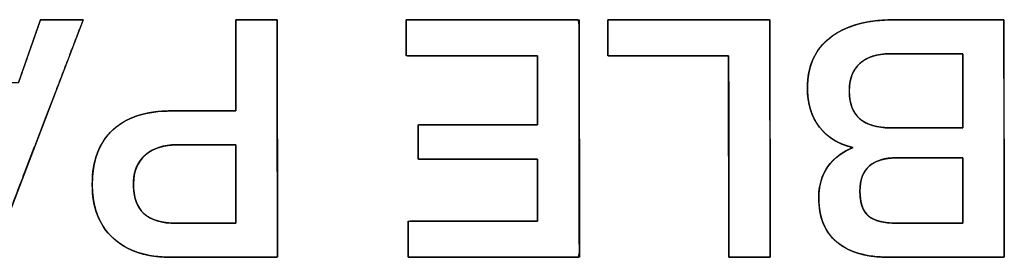
# Model space of a CAD drawing. Units: millimetres. Extents: x 5 to 1169, y 20 to 821.
# Drawn here: x 165 to 174, y 145 to 147 of the extents above; entities that cross this region are included whole.
import ezdxf

# ---------------------------------------------------------------- set-up
doc = ezdxf.new("R2010")
doc.units = ezdxf.units.MM
doc.layers.add('Seri', color=7, linetype='Continuous')

msp = doc.modelspace()

# ---------------------------------------------------------------- linework, layer by layer
at = {"layer": 'Seri', "color": 7, "linetype": 'Continuous'}
for points, degree, knots in [([(163.9406, 147.2067), (163.9475, 147.2067), (163.9668, 147.2067), (163.996, 147.2067), (164.0329, 147.2067), (164.075, 147.2067), (164.1201, 147.2067), (164.1657, 147.2067), (164.2096, 147.2067), (164.2494, 147.2067), (164.2827, 147.2067), (164.3073, 147.2067), (164.3207, 147.2067), (164.3234, 147.2042), (164.33, 147.1855), (164.3422, 147.1512), (164.3587, 147.1047), (164.3785, 147.0491), (164.4003, 146.9878), (164.423, 146.924), (164.4453, 146.8611), (164.4662, 146.8022), (164.4845, 146.7507), (164.4991, 146.7099), (164.5086, 146.683), (164.5121, 146.6733), (164.5267, 146.6733), (164.5673, 146.6733), (164.629, 146.6733), (164.7068, 146.6733), (164.7957, 146.6733), (164.8908, 146.6733), (164.9871, 146.6733), (165.0797, 146.6733), (165.1636, 146.6733), (165.234, 146.6733), (165.2857, 146.6733), (165.314, 146.6733), (165.3186, 146.6758), (165.3252, 146.6945), (165.3372, 146.7288), (165.3535, 146.7754), (165.373, 146.8309), (165.3944, 146.8922), (165.4168, 146.956), (165.4388, 147.019), (165.4594, 147.0778), (165.4775, 147.1293), (165.4918, 147.1701), (165.5012, 147.197), (165.5046, 147.2067), (165.5112, 147.2067), (165.5295, 147.2067), (165.5573, 147.2067), (165.5924, 147.2067), (165.6326, 147.2067), (165.6755, 147.2067), (165.7189, 147.2067), (165.7607, 147.2067), (165.7986, 147.2067), (165.8304, 147.2067), (165.8537, 147.2067), (165.8665, 147.2067), (165.8646, 147.1973), (165.8374, 147.1266), (165.7877, 146.9971), (165.7202, 146.8212), (165.6397, 146.6113), (165.5508, 146.3797), (165.4583, 146.1387), (165.3671, 145.9009), (165.2817, 145.6786), (165.2071, 145.4841), (165.1479, 145.3299), (165.1089, 145.2282), (165.0949, 145.1916), (165.088, 145.1916), (165.0691, 145.1916), (165.0404, 145.1916), (165.0041, 145.1916), (164.9627, 145.1916), (164.9184, 145.1916), (164.8735, 145.1916), (164.8304, 145.1916), (164.7913, 145.1916), (164.7585, 145.1916), (164.7344, 145.1916), (164.7212, 145.1916), (164.7158, 145.201), (164.6885, 145.2717), (164.6385, 145.4012), (164.5705, 145.5771), (164.4893, 145.7871), (164.3998, 146.0187), (164.3067, 146.2596), (164.2147, 146.4974), (164.1288, 146.7197), (164.0536, 146.9142), (163.994, 147.0685), (163.9547, 147.1701), (163.9406, 147.2067)], 1, [0, 0, 0.000942, 0.003554, 0.00752, 0.01252, 0.018236, 0.02435, 0.030544, 0.036499, 0.041897, 0.046419, 0.049748, 0.051565, 0.052061, 0.054754, 0.059689, 0.066392, 0.074394, 0.083221, 0.092402, 0.101465, 0.109938, 0.11735, 0.123228, 0.127101, 0.128497, 0.130483, 0.135995, 0.144361, 0.15491, 0.16697, 0.179869, 0.192935, 0.205499, 0.216887, 0.226428, 0.233451, 0.237284, 0.237999, 0.240688, 0.245614, 0.252307, 0.260295, 0.269108, 0.278273, 0.287321, 0.295781, 0.30318, 0.309049, 0.312915, 0.314309, 0.315205, 0.317693, 0.321468, 0.326229, 0.331671, 0.337492, 0.343389, 0.349059, 0.354198, 0.358504, 0.361673, 0.363403, 0.364706, 0.374975, 0.393789, 0.41935, 0.449857, 0.483512, 0.518517, 0.553072, 0.585378, 0.613637, 0.636049, 0.650816, 0.656138, 0.657063, 0.659631, 0.663529, 0.668444, 0.674063, 0.680073, 0.686162, 0.692015, 0.697321, 0.701767, 0.705039, 0.706825, 0.708297, 0.718576, 0.737407, 0.762991, 0.793527, 0.827214, 0.862251, 0.896839, 0.929175, 0.95746, 0.979893, 0.994673, 1, 1]), ([(167.1635, 146.4334), (167.1635, 146.4511), (167.1635, 146.4996), (167.1635, 146.5721), (167.1635, 146.6619), (167.1635, 146.7623), (167.1635, 146.8664), (167.1635, 146.9675), (167.1635, 147.0588), (167.1635, 147.1336), (167.1635, 147.1851), (167.1635, 147.2065), (167.1698, 147.2067), (167.1904, 147.2067), (167.2221, 147.2067), (167.2621, 147.2067), (167.3071, 147.2067), (167.3542, 147.2067), (167.4003, 147.2067), (167.4422, 147.2067), (167.4771, 147.2067), (167.5017, 147.2067), (167.5131, 147.2067), (167.5135, 147.1785), (167.5137, 147.0685), (167.5139, 146.8919), (167.5142, 146.6663), (167.5146, 146.4094), (167.515, 146.1387), (167.5153, 145.872), (167.5157, 145.6269), (167.5159, 145.4209), (167.5162, 145.2717), (167.5163, 145.1969), (167.5069, 145.1916), (167.4614, 145.1916), (167.3852, 145.1916), (167.2861, 145.1916), (167.1722, 145.1916), (167.0512, 145.1916), (166.9311, 145.1916), (166.8197, 145.1916), (166.7251, 145.1916), (166.655, 145.1916), (166.6174, 145.1916), (166.5819, 145.192), (166.5274, 145.1948), (166.4752, 145.2002), (166.4252, 145.2082), (166.3775, 145.2189), (166.332, 145.2322), (166.2888, 145.2481), (166.2479, 145.2667), (166.2092, 145.2878), (166.1728, 145.3117), (166.1387, 145.3381), (166.1068, 145.3671), (166.0778, 145.3983), (166.0516, 145.4317), (166.0283, 145.4671), (166.0078, 145.5047), (165.9901, 145.5445), (165.9754, 145.5863), (165.9635, 145.6303), (165.9544, 145.6764), (165.9482, 145.7246), (165.9449, 145.775), (165.9444, 145.8277), (165.9468, 145.8802), (165.952, 145.9303), (165.96, 145.9782), (165.9709, 146.0238), (165.9846, 146.0671), (166.0012, 146.1081), (166.0205, 146.1469), (166.0427, 146.1833), (166.0678, 146.2175), (166.0956, 146.2494), (166.1263, 146.279), (166.1596, 146.306), (166.1954, 146.3305), (166.2336, 146.3524), (166.2743, 146.3716), (166.3174, 146.3882), (166.3631, 146.4023), (166.4111, 146.4137), (166.4617, 146.4225), (166.5147, 146.4288), (166.5703, 146.4324), (166.6218, 146.4334), (166.6368, 146.4334), (166.6729, 146.4334), (166.7253, 146.4334), (166.7893, 146.4334), (166.8601, 146.4334), (166.9331, 146.4334), (167.0034, 146.4334), (167.0663, 146.4334), (167.1171, 146.4334), (167.1511, 146.4334), (167.1635, 146.4334)], 1, [0, 0, 0.002651, 0.009927, 0.020813, 0.034293, 0.049353, 0.064977, 0.080149, 0.093855, 0.10508, 0.112807, 0.116022, 0.116977, 0.120061, 0.124829, 0.130822, 0.137582, 0.144647, 0.15156, 0.15786, 0.163087, 0.166783, 0.168488, 0.172727, 0.189238, 0.215743, 0.249597, 0.288154, 0.328769, 0.368797, 0.40559, 0.436505, 0.458895, 0.470114, 0.47173, 0.478559, 0.489998, 0.504863, 0.521968, 0.540126, 0.558153, 0.574862, 0.589068, 0.599586, 0.605229, 0.610553, 0.618743, 0.626626, 0.634223, 0.641562, 0.64867, 0.655579, 0.662324, 0.668941, 0.675469, 0.68195, 0.688413, 0.694814, 0.701178, 0.70755, 0.713975, 0.720496, 0.727156, 0.733993, 0.741044, 0.748341, 0.755915, 0.763831, 0.771711, 0.779279, 0.786566, 0.7936, 0.800418, 0.807057, 0.813558, 0.819965, 0.826323, 0.832679, 0.839077, 0.845516, 0.852017, 0.858625, 0.86538, 0.872321, 0.879485, 0.886904, 0.894607, 0.902621, 0.910969, 0.918711, 0.920964, 0.926378, 0.934242, 0.943845, 0.954475, 0.965422, 0.975973, 0.985418, 0.993045, 0.998143, 1, 1]), ([(168.6085, 147.2067), (168.6668, 147.2067), (168.8215, 147.2067), (169.0421, 147.2067), (169.2983, 147.2067), (169.5595, 147.2067), (169.7953, 147.2067), (169.9754, 147.2067), (170.0692, 147.2067), (170.0761, 147.1701), (170.0764, 146.9971), (170.0767, 146.7197), (170.0772, 146.3797), (170.0777, 146.0187), (170.0782, 145.6786), (170.0786, 145.4012), (170.0788, 145.2282), (170.0721, 145.1916), (169.9792, 145.1916), (169.8008, 145.1916), (169.5673, 145.1916), (169.3086, 145.1916), (169.0549, 145.1916), (168.8364, 145.1916), (168.6832, 145.1916), (168.6255, 145.1916), (168.6255, 145.2037), (168.6255, 145.2359), (168.6255, 145.2817), (168.6255, 145.3349), (168.6255, 145.3891), (168.6255, 145.4381), (168.6255, 145.4755), (168.6255, 145.495), (168.6454, 145.4964), (168.7396, 145.4964), (168.8908, 145.4964), (169.076, 145.4964), (169.2727, 145.4964), (169.458, 145.4964), (169.6091, 145.4964), (169.7033, 145.4964), (169.7233, 145.4989), (169.7233, 145.5326), (169.7233, 145.5974), (169.7233, 145.6822), (169.7233, 145.7761), (169.7233, 145.8683), (169.7233, 145.9476), (169.7233, 146.0032), (169.7233, 146.0242), (169.683, 146.0242), (169.5762, 146.0242), (169.4239, 146.0242), (169.247, 146.0242), (169.0667, 146.0242), (168.9039, 146.0242), (168.7796, 146.0242), (168.7148, 146.0242), (168.7101, 146.0295), (168.7101, 146.0544), (168.7101, 146.0945), (168.7101, 146.1435), (168.7101, 146.1956), (168.7101, 146.2447), (168.7101, 146.2847), (168.7101, 146.3096), (168.7148, 146.3149), (168.7796, 146.3149), (168.9039, 146.3149), (169.0667, 146.3149), (169.247, 146.3149), (169.4239, 146.3149), (169.5762, 146.3149), (169.683, 146.3149), (169.7233, 146.3149), (169.7233, 146.3382), (169.7233, 146.4001), (169.7233, 146.4884), (169.7233, 146.5908), (169.7233, 146.6953), (169.7233, 146.7896), (169.7233, 146.8616), (169.7233, 146.8992), (169.703, 146.9019), (169.6073, 146.9019), (169.4539, 146.9019), (169.2657, 146.9019), (169.066, 146.9019), (168.8779, 146.9019), (168.7244, 146.9019), (168.6287, 146.9019), (168.6085, 146.9033), (168.6085, 146.9228), (168.6085, 146.9602), (168.6085, 147.0092), (168.6085, 147.0635), (168.6085, 147.1167), (168.6085, 147.1625), (168.6085, 147.1946), (168.6085, 147.2067)], 1, [0, 0, 0.005225, 0.019081, 0.038843, 0.061786, 0.085182, 0.106307, 0.122435, 0.13084, 0.134178, 0.149669, 0.174517, 0.204978, 0.237312, 0.267773, 0.292621, 0.308111, 0.311447, 0.319771, 0.335742, 0.356663, 0.379834, 0.402554, 0.422125, 0.435847, 0.441021, 0.442106, 0.444984, 0.449088, 0.453853, 0.458712, 0.4631, 0.466449, 0.468195, 0.469987, 0.478426, 0.491962, 0.508558, 0.526172, 0.542767, 0.556304, 0.564743, 0.566544, 0.569566, 0.575367, 0.582964, 0.591378, 0.599629, 0.606736, 0.61172, 0.613598, 0.617205, 0.626771, 0.640415, 0.656254, 0.672407, 0.686991, 0.698125, 0.703928, 0.704563, 0.706798, 0.710382, 0.714777, 0.719441, 0.723836, 0.72742, 0.729655, 0.73029, 0.736093, 0.747227, 0.761811, 0.777964, 0.793803, 0.807446, 0.817012, 0.820619, 0.822709, 0.828251, 0.836156, 0.845332, 0.85469, 0.863139, 0.86959, 0.872952, 0.874783, 0.883353, 0.897099, 0.913951, 0.931839, 0.948691, 0.962437, 0.971007, 0.972826, 0.974572, 0.977921, 0.982309, 0.987168, 0.991933, 0.996037, 0.998915, 1, 1]), ([(171.3489, 145.1916), (171.3488, 145.2093), (171.3488, 145.2596), (171.3486, 145.3379), (171.3484, 145.4399), (171.3482, 145.561), (171.348, 145.697), (171.3478, 145.8433), (171.3475, 145.9955), (171.3472, 146.1492), (171.347, 146.2999), (171.3467, 146.4432), (171.3465, 146.5747), (171.3463, 146.69), (171.3462, 146.7846), (171.346, 146.854), (171.346, 146.8939), (171.3448, 146.9019), (171.3273, 146.9019), (171.2914, 146.9019), (171.2394, 146.9019), (171.1742, 146.9019), (171.0984, 146.9019), (171.0146, 146.9019), (170.9255, 146.9019), (170.8338, 146.9019), (170.742, 146.9019), (170.6529, 146.9019), (170.5691, 146.9019), (170.4933, 146.9019), (170.4281, 146.9019), (170.3762, 146.9019), (170.3402, 146.9019), (170.3228, 146.9019), (170.3216, 146.9033), (170.3216, 146.9104), (170.3216, 146.9228), (170.3216, 146.9397), (170.3216, 146.9602), (170.3216, 146.9837), (170.3216, 147.0092), (170.3216, 147.0361), (170.3216, 147.0635), (170.3216, 147.0906), (170.3216, 147.1167), (170.3216, 147.1409), (170.3216, 147.1625), (170.3216, 147.1806), (170.3216, 147.1946), (170.3216, 147.2036), (170.3216, 147.2067), (170.3358, 147.2067), (170.3762, 147.2067), (170.4391, 147.2067), (170.5211, 147.2067), (170.6184, 147.2067), (170.7277, 147.2067), (170.8452, 147.2067), (170.9676, 147.2067), (171.0911, 147.2067), (171.2122, 147.2067), (171.3274, 147.2067), (171.4331, 147.2067), (171.5257, 147.2067), (171.6017, 147.2067), (171.6575, 147.2067), (171.6895, 147.2067), (171.696, 147.2043), (171.696, 147.1701), (171.6961, 147.0993), (171.6963, 146.9971), (171.6964, 146.8689), (171.6966, 146.7197), (171.6969, 146.5549), (171.6971, 146.3797), (171.6974, 146.1992), (171.6976, 146.0187), (171.6979, 145.8434), (171.6981, 145.6786), (171.6983, 145.5294), (171.6985, 145.4012), (171.6986, 145.299), (171.6987, 145.2282), (171.6988, 145.194), (171.6971, 145.1916), (171.689, 145.1916), (171.6748, 145.1916), (171.6554, 145.1916), (171.6318, 145.1916), (171.6049, 145.1916), (171.5756, 145.1916), (171.5448, 145.1916), (171.5133, 145.1916), (171.4822, 145.1916), (171.4523, 145.1916), (171.4244, 145.1916), (171.3997, 145.1916), (171.3788, 145.1916), (171.3628, 145.1916), (171.3525, 145.1916), (171.3489, 145.1916)], 1, [0, 0, 0.002618, 0.010035, 0.021596, 0.036648, 0.054536, 0.074606, 0.096202, 0.118671, 0.141358, 0.163609, 0.184769, 0.204184, 0.221199, 0.235161, 0.245413, 0.251303, 0.252497, 0.255066, 0.26038, 0.268045, 0.27767, 0.288864, 0.301233, 0.314386, 0.327931, 0.341476, 0.354629, 0.366998, 0.378192, 0.387817, 0.395482, 0.400796, 0.403365, 0.403641, 0.404691, 0.406518, 0.409006, 0.412039, 0.415499, 0.41927, 0.423235, 0.427278, 0.431283, 0.435131, 0.438708, 0.441896, 0.444578, 0.446639, 0.447961, 0.448427, 0.450531, 0.456491, 0.465782, 0.477878, 0.492253, 0.50838, 0.525735, 0.543791, 0.562023, 0.579903, 0.596908, 0.61251, 0.626183, 0.637402, 0.645642, 0.650375, 0.651386, 0.656441, 0.666893, 0.681972, 0.700906, 0.722924, 0.747255, 0.773129, 0.799774, 0.826418, 0.852292, 0.876623, 0.898641, 0.917575, 0.932654, 0.943106, 0.948161, 0.948587, 0.949792, 0.95189, 0.954746, 0.958227, 0.962199, 0.966528, 0.97108, 0.975722, 0.980319, 0.984737, 0.988843, 0.992502, 0.995582, 0.997947, 0.999464, 1, 1]), ([(172.7543, 147.2067), (172.7855, 147.2067), (172.8693, 147.2067), (172.9909, 147.2067), (173.1354, 147.2067), (173.2879, 147.2067), (173.4338, 147.2067), (173.558, 147.2067), (173.6459, 147.2067), (173.6825, 147.2067), (173.6828, 147.1503), (173.6831, 146.9774), (173.6834, 146.7197), (173.6839, 146.4094), (173.6843, 146.0785), (173.6848, 145.7594), (173.6852, 145.4841), (173.6854, 145.2849), (173.6856, 145.194), (173.6632, 145.1916), (173.5837, 145.1916), (173.4616, 145.1916), (173.3124, 145.1916), (173.1519, 145.1916), (172.9956, 145.1916), (172.8593, 145.1916), (172.7585, 145.1916), (172.7089, 145.1916), (172.6611, 145.1924), (172.6017, 145.1963), (172.5456, 145.2032), (172.4928, 145.2132), (172.4431, 145.2264), (172.3968, 145.2426), (172.3536, 145.262), (172.3137, 145.2845), (172.2771, 145.31), (172.2438, 145.3387), (172.2142, 145.3702), (172.1883, 145.4047), (172.1661, 145.442), (172.1477, 145.4823), (172.133, 145.5254), (172.122, 145.5715), (172.1147, 145.6204), (172.1112, 145.6723), (172.111, 145.7153), (172.113, 145.7483), (172.1169, 145.7801), (172.1226, 145.8108), (172.1302, 145.8404), (172.1397, 145.8689), (172.151, 145.8962), (172.1642, 145.9224), (172.1793, 145.9475), (172.1963, 145.9714), (172.2148, 145.9941), (172.2347, 146.0154), (172.2561, 146.0353), (172.279, 146.054), (172.3034, 146.0713), (172.3292, 146.0873), (172.3565, 146.1019), (172.3852, 146.1152), (172.3897, 146.1263), (172.351, 146.1369), (172.3143, 146.1498), (172.2796, 146.165), (172.2467, 146.1824), (172.2158, 146.202), (172.1869, 146.2239), (172.1599, 146.2481), (172.1349, 146.2745), (172.1118, 146.3031), (172.091, 146.3336), (172.0728, 146.3657), (172.057, 146.3994), (172.0438, 146.4348), (172.033, 146.4718), (172.0248, 146.5104), (172.019, 146.5507), (172.0157, 146.5926), (172.0149, 146.6392), (172.0182, 146.6986), (172.0261, 146.7548), (172.0387, 146.8078), (172.0561, 146.8577), (172.0781, 146.9045), (172.1049, 146.9481), (172.1364, 146.9886), (172.1726, 147.0259), (172.2135, 147.0601), (172.2585, 147.0909), (172.3073, 147.118), (172.3599, 147.1415), (172.4163, 147.1614), (172.4763, 147.1777), (172.5402, 147.1904), (172.6078, 147.1995), (172.6792, 147.2049), (172.7543, 147.2067)], 1, [0, 0, 0.004398, 0.016201, 0.03332, 0.053666, 0.075151, 0.095687, 0.113186, 0.125558, 0.130716, 0.138661, 0.163003, 0.199294, 0.243001, 0.289593, 0.334536, 0.373299, 0.401349, 0.414154, 0.417321, 0.428513, 0.445713, 0.466717, 0.489324, 0.511329, 0.530531, 0.544727, 0.551714, 0.558445, 0.56682, 0.57478, 0.582357, 0.589585, 0.596506, 0.603164, 0.609612, 0.615905, 0.62209, 0.628182, 0.63425, 0.640366, 0.646601, 0.653022, 0.65969, 0.666659, 0.673978, 0.680032, 0.684684, 0.689202, 0.693603, 0.697906, 0.702131, 0.7063, 0.710434, 0.714556, 0.718685, 0.722799, 0.726908, 0.731031, 0.735187, 0.739393, 0.743668, 0.748029, 0.752492, 0.754179, 0.759827, 0.765307, 0.770648, 0.77588, 0.781034, 0.786145, 0.791246, 0.796372, 0.801553, 0.806744, 0.811944, 0.817186, 0.822505, 0.827932, 0.833496, 0.839224, 0.845143, 0.85171, 0.860078, 0.868069, 0.875749, 0.883189, 0.89047, 0.897677, 0.904898, 0.912221, 0.919727, 0.92741, 0.935276, 0.943388, 0.951802, 0.96057, 0.969736, 0.979341, 0.989419, 1, 1]), ([(172.7063, 145.1916), (172.5144, 145.1916), (172.3672, 145.2345), (172.2646, 145.3201), (172.1621, 145.4057), (172.1108, 145.5313), (172.1108, 145.6968), (172.1108, 145.8003), (172.1367, 145.8883), (172.1884, 145.9607), (172.2402, 146.0331), (172.3121, 146.0872), (172.4043, 146.123), (172.282, 146.1493), (172.1866, 146.2067), (172.1179, 146.2951), (172.0492, 146.3836), (172.0149, 146.4946), (172.0149, 146.6281), (172.0149, 146.8144), (172.0798, 146.9574), (172.2096, 147.0571), (172.3394, 147.1568), (172.521, 147.2067), (172.7543, 147.2067)], 3, [0, 0, 0, 0, 0.125, 0.125, 0.125, 0.25, 0.25, 0.25, 0.375, 0.375, 0.375, 0.5, 0.5, 0.5, 0.625, 0.625, 0.625, 0.75, 0.75, 0.75, 0.875, 0.875, 0.875, 1, 1, 1, 1]), ([(172.7091, 146.9188), (172.6038, 146.9188), (172.521, 146.8916), (172.4608, 146.837), (172.4006, 146.7824), (172.3705, 146.7043), (172.3705, 146.6027), (172.3705, 146.3939), (172.4871, 146.2895), (172.7204, 146.2895)], 3, [0, 0, 0, 0, 0.333333, 0.333333, 0.333333, 0.666667, 0.666667, 0.666667, 1, 1, 1, 1]), ([(173.3328, 146.2895), (173.3328, 146.296), (173.3328, 146.3145), (173.3328, 146.3433), (173.3328, 146.3809), (173.3328, 146.4254), (173.3328, 146.4755), (173.3328, 146.5293), (173.3328, 146.5853), (173.3328, 146.6418), (173.3328, 146.6973), (173.3328, 146.75), (173.3328, 146.7984), (173.3328, 146.8408), (173.3328, 146.8756), (173.3328, 146.9012), (173.3328, 146.9159), (173.332, 146.9188), (173.3214, 146.9188), (173.2995, 146.9188), (173.2679, 146.9188), (173.2282, 146.9188), (173.182, 146.9188), (173.131, 146.9188), (173.0768, 146.9188), (173.0209, 146.9188), (172.9651, 146.9188), (172.9108, 146.9188), (172.8598, 146.9188), (172.8136, 146.9188), (172.7739, 146.9188), (172.7423, 146.9188), (172.7204, 146.9188), (172.7098, 146.9188), (172.6965, 146.9187), (172.6782, 146.918), (172.6603, 146.9167), (172.6428, 146.9149), (172.6259, 146.9124), (172.6095, 146.9094), (172.5935, 146.9057), (172.578, 146.9015), (172.5631, 146.8967), (172.5486, 146.8913), (172.5346, 146.8853), (172.521, 146.8788), (172.508, 146.8716), (172.4955, 146.8638), (172.4834, 146.8555), (172.4718, 146.8465), (172.4608, 146.837), (172.4503, 146.8269), (172.4404, 146.8163), (172.4312, 146.8052), (172.4226, 146.7936), (172.4147, 146.7815), (172.4075, 146.7689), (172.4008, 146.7558), (172.3949, 146.7421), (172.3896, 146.728), (172.3849, 146.7134), (172.3809, 146.6982), (172.3775, 146.6825), (172.3748, 146.6664), (172.3728, 146.6497), (172.3714, 146.6325), (172.3706, 146.6148), (172.3706, 146.5903), (172.3727, 146.5546), (172.3773, 146.5212), (172.3845, 146.49), (172.3941, 146.461), (172.4063, 146.4343), (172.421, 146.4099), (172.4382, 146.3877), (172.4579, 146.3678), (172.4802, 146.3502), (172.505, 146.3347), (172.5322, 146.3216), (172.5621, 146.3107), (172.5944, 146.302), (172.6292, 146.2957), (172.6666, 146.2915), (172.7065, 146.2896), (172.7232, 146.2895), (172.7375, 146.2895), (172.7624, 146.2895), (172.7962, 146.2895), (172.8375, 146.2895), (172.8846, 146.2895), (172.9359, 146.2895), (172.9899, 146.2895), (173.0449, 146.2895), (173.0994, 146.2895), (173.1518, 146.2895), (173.2005, 146.2895), (173.2439, 146.2895), (173.2804, 146.2895), (173.3084, 146.2895), (173.3264, 146.2895), (173.3328, 146.2895)], 1, [0, 0, 0.002227, 0.008537, 0.018374, 0.03118, 0.046399, 0.063474, 0.081848, 0.100964, 0.120266, 0.139197, 0.1572, 0.173718, 0.188194, 0.200072, 0.208795, 0.213807, 0.214841, 0.218459, 0.225939, 0.236731, 0.250281, 0.266039, 0.283453, 0.30197, 0.321039, 0.340107, 0.358624, 0.376038, 0.391796, 0.405346, 0.416138, 0.423618, 0.427236, 0.431764, 0.438045, 0.444171, 0.450149, 0.455988, 0.461695, 0.46728, 0.472753, 0.478123, 0.483402, 0.488602, 0.493733, 0.49881, 0.503845, 0.50885, 0.513841, 0.51883, 0.523802, 0.528741, 0.533664, 0.538586, 0.543524, 0.548494, 0.553511, 0.55859, 0.563747, 0.568994, 0.574346, 0.579815, 0.585413, 0.59115, 0.597037, 0.603083, 0.61144, 0.623648, 0.635175, 0.646098, 0.656512, 0.666524, 0.676255, 0.685837, 0.695408, 0.705106, 0.715064, 0.725406, 0.736241, 0.747665, 0.759761, 0.772595, 0.786228, 0.791935, 0.796812, 0.805301, 0.81686, 0.830947, 0.847022, 0.864541, 0.882964, 0.901747, 0.92035, 0.938231, 0.954847, 0.969657, 0.982119, 0.991692, 0.997833, 1, 1]), ([(166.6132, 145.1916), (166.4025, 145.1916), (166.2383, 145.2457), (166.1207, 145.3539), (166.0031, 145.4621), (165.9443, 145.614), (165.9443, 145.8097), (165.9443, 146.011), (166.0027, 146.1653), (166.1193, 146.2726), (166.236, 146.3798), (166.4034, 146.4334), (166.6217, 146.4334)], 3, [0, 0, 0, 0, 0.25, 0.25, 0.25, 0.5, 0.5, 0.5, 0.75, 0.75, 0.75, 1, 1, 1, 1]), ([(166.6612, 146.1456), (166.5483, 146.1456), (166.4589, 146.1164), (166.3931, 146.0581), (166.3272, 145.9997), (166.2943, 145.9188), (166.2943, 145.8154), (166.2943, 145.7006), (166.3239, 145.6159), (166.3832, 145.5614), (166.4425, 145.5068), (166.5332, 145.4795), (166.6555, 145.4795)], 3, [0, 0, 0, 0, 0.25, 0.25, 0.25, 0.5, 0.5, 0.5, 0.75, 0.75, 0.75, 1, 1, 1, 1]), ([(167.1635, 146.1456), (167.1564, 146.1456), (167.1367, 146.1456), (167.1063, 146.1456), (167.0674, 146.1456), (167.0219, 146.1456), (166.9721, 146.1456), (166.9199, 146.1456), (166.8673, 146.1456), (166.8166, 146.1456), (166.7697, 146.1456), (166.7287, 146.1456), (166.6956, 146.1456), (166.6726, 146.1456), (166.6618, 146.1456), (166.6444, 146.1454), (166.6215, 146.1444), (166.5994, 146.1425), (166.5779, 146.1397), (166.5571, 146.1361), (166.537, 146.1316), (166.5176, 146.1263), (166.4988, 146.1201), (166.4808, 146.113), (166.4635, 146.1051), (166.4468, 146.0964), (166.4309, 146.0868), (166.4156, 146.0763), (166.4011, 146.065), (166.3872, 146.0528), (166.3743, 146.0399), (166.3623, 146.0264), (166.3513, 146.0122), (166.3413, 145.9973), (166.3322, 145.9818), (166.3241, 145.9656), (166.317, 145.9488), (166.3109, 145.9313), (166.3057, 145.9131), (166.3015, 145.8942), (166.2982, 145.8748), (166.2959, 145.8546), (166.2946, 145.8338), (166.2943, 145.812), (166.2948, 145.7884), (166.2963, 145.7658), (166.2986, 145.744), (166.3017, 145.7231), (166.3058, 145.7031), (166.3107, 145.684), (166.3165, 145.6658), (166.3231, 145.6485), (166.3307, 145.632), (166.3391, 145.6164), (166.3483, 145.6018), (166.3585, 145.588), (166.3695, 145.5751), (166.3814, 145.5631), (166.3942, 145.5519), (166.4079, 145.5415), (166.4225, 145.5319), (166.4381, 145.5232), (166.4546, 145.5152), (166.472, 145.508), (166.4903, 145.5017), (166.5095, 145.4961), (166.5297, 145.4913), (166.5508, 145.4874), (166.5729, 145.4842), (166.5958, 145.4819), (166.6197, 145.4803), (166.6445, 145.4796), (166.6578, 145.4795), (166.6726, 145.4795), (166.6989, 145.4795), (166.7348, 145.4795), (166.7782, 145.4795), (166.827, 145.4795), (166.8791, 145.4795), (166.9323, 145.4795), (166.9847, 145.4795), (167.034, 145.4795), (167.0783, 145.4795), (167.1154, 145.4795), (167.1433, 145.4795), (167.1598, 145.4795), (167.1635, 145.4803), (167.1635, 145.4947), (167.1635, 145.5252), (167.1635, 145.569), (167.1635, 145.6234), (167.1635, 145.6856), (167.1635, 145.7529), (167.1635, 145.8226), (167.1635, 145.8918), (167.1635, 145.9579), (167.1635, 146.0182), (167.1635, 146.0698), (167.1635, 146.1101), (167.1635, 146.1363), (167.1635, 146.1456)], 1, [0, 0, 0.002512, 0.009555, 0.020392, 0.034285, 0.050496, 0.068288, 0.086924, 0.105664, 0.123773, 0.140511, 0.155142, 0.166927, 0.17513, 0.179011, 0.185204, 0.193372, 0.201315, 0.209044, 0.216576, 0.223924, 0.231107, 0.238141, 0.245047, 0.251844, 0.258554, 0.265199, 0.2718, 0.278383, 0.284962, 0.291476, 0.297924, 0.304333, 0.31073, 0.317144, 0.3236, 0.330126, 0.336748, 0.34349, 0.350376, 0.357427, 0.364664, 0.372106, 0.379887, 0.388288, 0.396387, 0.404198, 0.411734, 0.419014, 0.426055, 0.432877, 0.439504, 0.44596, 0.452271, 0.458465, 0.464574, 0.470629, 0.476661, 0.482719, 0.488853, 0.495092, 0.501463, 0.507995, 0.514711, 0.521634, 0.528785, 0.536184, 0.543847, 0.55179, 0.560026, 0.568569, 0.577429, 0.582173, 0.587423, 0.59683, 0.609647, 0.625129, 0.64253, 0.661102, 0.680101, 0.698781, 0.716394, 0.732196, 0.74544, 0.755379, 0.761269, 0.762613, 0.76776, 0.778638, 0.794266, 0.813668, 0.835865, 0.859878, 0.88473, 0.909443, 0.933037, 0.954535, 0.972959, 0.987329, 0.996669, 1, 1]), ([(172.774, 146.0355), (172.5652, 146.0355), (172.4608, 145.9414), (172.4608, 145.7533), (172.4608, 145.6535), (172.4848, 145.583), (172.5327, 145.5416), (172.5807, 145.5002), (172.6612, 145.4795), (172.774, 145.4795)], 3, [0, 0, 0, 0, 0.333333, 0.333333, 0.333333, 0.666667, 0.666667, 0.666667, 1, 1, 1, 1]), ([(173.3328, 146.0355), (173.327, 146.0355), (173.3106, 146.0355), (173.285, 146.0355), (173.2517, 146.0355), (173.2121, 146.0355), (173.1676, 146.0355), (173.1199, 146.0355), (173.0701, 146.0355), (173.0199, 146.0355), (172.9707, 146.0355), (172.9238, 146.0355), (172.8809, 146.0355), (172.8432, 146.0355), (172.8123, 146.0355), (172.7896, 146.0355), (172.7766, 146.0355), (172.7616, 146.0354), (172.7259, 146.0337), (172.6924, 146.03), (172.6612, 146.0242), (172.6323, 146.0164), (172.6056, 146.0066), (172.5812, 145.9948), (172.559, 145.9809), (172.5391, 145.965), (172.5214, 145.947), (172.506, 145.927), (172.4928, 145.905), (172.4819, 145.881), (172.4733, 145.8549), (172.4669, 145.8268), (172.4628, 145.7967), (172.4609, 145.7645), (172.4609, 145.7415), (172.4615, 145.7243), (172.4626, 145.7077), (172.4643, 145.6917), (172.4664, 145.6764), (172.4691, 145.6617), (172.4723, 145.6476), (172.476, 145.6342), (172.4802, 145.6214), (172.485, 145.6092), (172.4902, 145.5977), (172.496, 145.5867), (172.5023, 145.5765), (172.5091, 145.5668), (172.5165, 145.5578), (172.5243, 145.5494), (172.5327, 145.5416), (172.5417, 145.5344), (172.5514, 145.5276), (172.5617, 145.5213), (172.5728, 145.5154), (172.5846, 145.5099), (172.5971, 145.505), (172.6103, 145.5004), (172.6242, 145.4963), (172.6388, 145.4927), (172.6541, 145.4895), (172.6701, 145.4867), (172.6868, 145.4844), (172.7042, 145.4825), (172.7223, 145.4811), (172.7411, 145.4801), (172.7606, 145.4796), (172.7746, 145.4795), (172.7841, 145.4795), (172.8038, 145.4795), (172.8321, 145.4795), (172.8676, 145.4795), (172.909, 145.4795), (172.9547, 145.4795), (173.0033, 145.4795), (173.0534, 145.4795), (173.1034, 145.4795), (173.152, 145.4795), (173.1977, 145.4795), (173.2391, 145.4795), (173.2747, 145.4795), (173.303, 145.4795), (173.3226, 145.4795), (173.3321, 145.4795), (173.3328, 145.4821), (173.3328, 145.4951), (173.3328, 145.5177), (173.3328, 145.5484), (173.3328, 145.5859), (173.3328, 145.6286), (173.3328, 145.6752), (173.3328, 145.7242), (173.3328, 145.7742), (173.3328, 145.8237), (173.3328, 145.8712), (173.3328, 145.9154), (173.3328, 145.9548), (173.3328, 145.988), (173.3328, 146.0134), (173.3328, 146.0298), (173.3328, 146.0355)], 1, [0, 0, 0.002194, 0.008409, 0.018099, 0.030713, 0.045704, 0.062522, 0.080621, 0.099451, 0.118464, 0.137111, 0.154844, 0.171114, 0.185374, 0.197074, 0.205666, 0.210602, 0.216287, 0.229822, 0.242566, 0.254578, 0.265926, 0.276693, 0.286975, 0.296882, 0.306537, 0.316072, 0.325627, 0.335336, 0.345332, 0.355733, 0.366647, 0.378164, 0.390365, 0.399077, 0.405604, 0.411901, 0.417977, 0.423839, 0.429495, 0.434957, 0.440235, 0.445341, 0.450288, 0.455092, 0.459768, 0.464334, 0.468809, 0.473211, 0.477562, 0.481884, 0.486252, 0.490732, 0.495341, 0.500097, 0.505016, 0.510111, 0.515397, 0.520883, 0.526581, 0.532499, 0.538645, 0.545028, 0.551652, 0.558524, 0.565649, 0.573031, 0.578349, 0.581944, 0.589378, 0.600104, 0.613571, 0.629232, 0.646538, 0.664942, 0.683893, 0.702845, 0.721248, 0.738555, 0.754216, 0.767683, 0.778408, 0.785843, 0.789438, 0.790453, 0.795364, 0.803914, 0.815555, 0.829743, 0.845932, 0.863576, 0.88213, 0.901047, 0.919783, 0.937791, 0.954525, 0.969441, 0.981992, 0.991633, 0.997817, 1, 1])]:
    msp.add_open_spline(points, degree=degree, knots=knots, dxfattribs=at)
for points in [[(165.8682, 147.2067), (165.8682, 147.2067), (165.0949, 145.1916), (165.0949, 145.1916)], [(165.3178, 146.6733), (165.3178, 146.6733), (165.5046, 147.2067), (165.5046, 147.2067)], [(165.5046, 147.2067), (165.5046, 147.2067), (165.8682, 147.2067), (165.8682, 147.2067)], [(167.1635, 146.4334), (167.1635, 146.4334), (167.1635, 147.2067), (167.1635, 147.2067)], [(167.1635, 147.2067), (167.1635, 147.2067), (167.5135, 147.2067), (167.5135, 147.2067)], [(167.5135, 147.2067), (167.5135, 147.2067), (167.5163, 145.1916), (167.5163, 145.1916)], [(168.6085, 147.2067), (168.6085, 147.2067), (170.0761, 147.2067), (170.0761, 147.2067)], [(168.6085, 146.9019), (168.6085, 146.9019), (168.6085, 147.2067), (168.6085, 147.2067)], [(170.0761, 147.2067), (170.0761, 147.2067), (170.0789, 145.1916), (170.0789, 145.1916)], [(170.3216, 146.9019), (170.3216, 146.9019), (170.3216, 147.2067), (170.3216, 147.2067)], [(170.3216, 147.2067), (170.3216, 147.2067), (171.696, 147.2067), (171.696, 147.2067)], [(171.696, 147.2067), (171.696, 147.2067), (171.6988, 145.1916), (171.6988, 145.1916)], [(172.7543, 147.2067), (172.7543, 147.2067), (173.6828, 147.2067), (173.6828, 147.2067)], [(173.6828, 147.2067), (173.6828, 147.2067), (173.6856, 145.1916), (173.6856, 145.1916)], [(169.7233, 146.9019), (169.7233, 146.9019), (168.6085, 146.9019), (168.6085, 146.9019)], [(169.7233, 146.3149), (169.7233, 146.3149), (169.7233, 146.9019), (169.7233, 146.9019)], [(171.346, 146.9019), (171.346, 146.9019), (170.3216, 146.9019), (170.3216, 146.9019)], [(171.3489, 145.1916), (171.3489, 145.1916), (171.346, 146.9019), (171.346, 146.9019)], [(173.3328, 146.9188), (173.3328, 146.9188), (172.7091, 146.9188), (172.7091, 146.9188)], [(173.3328, 146.2895), (173.3328, 146.2895), (173.3328, 146.9188), (173.3328, 146.9188)], [(166.6217, 146.4334), (166.6217, 146.4334), (167.1635, 146.4334), (167.1635, 146.4334)], [(168.7101, 146.0242), (168.7101, 146.0242), (168.7101, 146.3149), (168.7101, 146.3149)], [(168.7101, 146.3149), (168.7101, 146.3149), (169.7233, 146.3149), (169.7233, 146.3149)], [(172.7204, 146.2895), (172.7204, 146.2895), (173.3328, 146.2895), (173.3328, 146.2895)], [(167.1635, 146.1456), (167.1635, 146.1456), (166.6612, 146.1456), (166.6612, 146.1456)], [(167.1635, 145.4795), (167.1635, 145.4795), (167.1635, 146.1456), (167.1635, 146.1456)], [(169.7233, 146.0242), (169.7233, 146.0242), (168.7101, 146.0242), (168.7101, 146.0242)], [(169.7233, 145.4964), (169.7233, 145.4964), (169.7233, 146.0242), (169.7233, 146.0242)], [(173.3328, 146.0355), (173.3328, 146.0355), (172.774, 146.0355), (172.774, 146.0355)], [(173.3328, 145.4795), (173.3328, 145.4795), (173.3328, 146.0355), (173.3328, 146.0355)], [(166.6555, 145.4795), (166.6555, 145.4795), (167.1635, 145.4795), (167.1635, 145.4795)], [(168.6255, 145.1916), (168.6255, 145.1916), (168.6255, 145.4964), (168.6255, 145.4964)], [(168.6255, 145.4964), (168.6255, 145.4964), (169.7233, 145.4964), (169.7233, 145.4964)], [(172.774, 145.4795), (172.774, 145.4795), (173.3328, 145.4795), (173.3328, 145.4795)], [(167.5163, 145.1916), (167.5163, 145.1916), (166.6132, 145.1916), (166.6132, 145.1916)], [(170.0789, 145.1916), (170.0789, 145.1916), (168.6255, 145.1916), (168.6255, 145.1916)], [(171.6988, 145.1916), (171.6988, 145.1916), (171.3489, 145.1916), (171.3489, 145.1916)], [(173.6856, 145.1916), (173.6856, 145.1916), (172.7063, 145.1916), (172.7063, 145.1916)]]:
    msp.add_open_spline(points, degree=3, dxfattribs=at)

doc.saveas('drawing.dxf')
